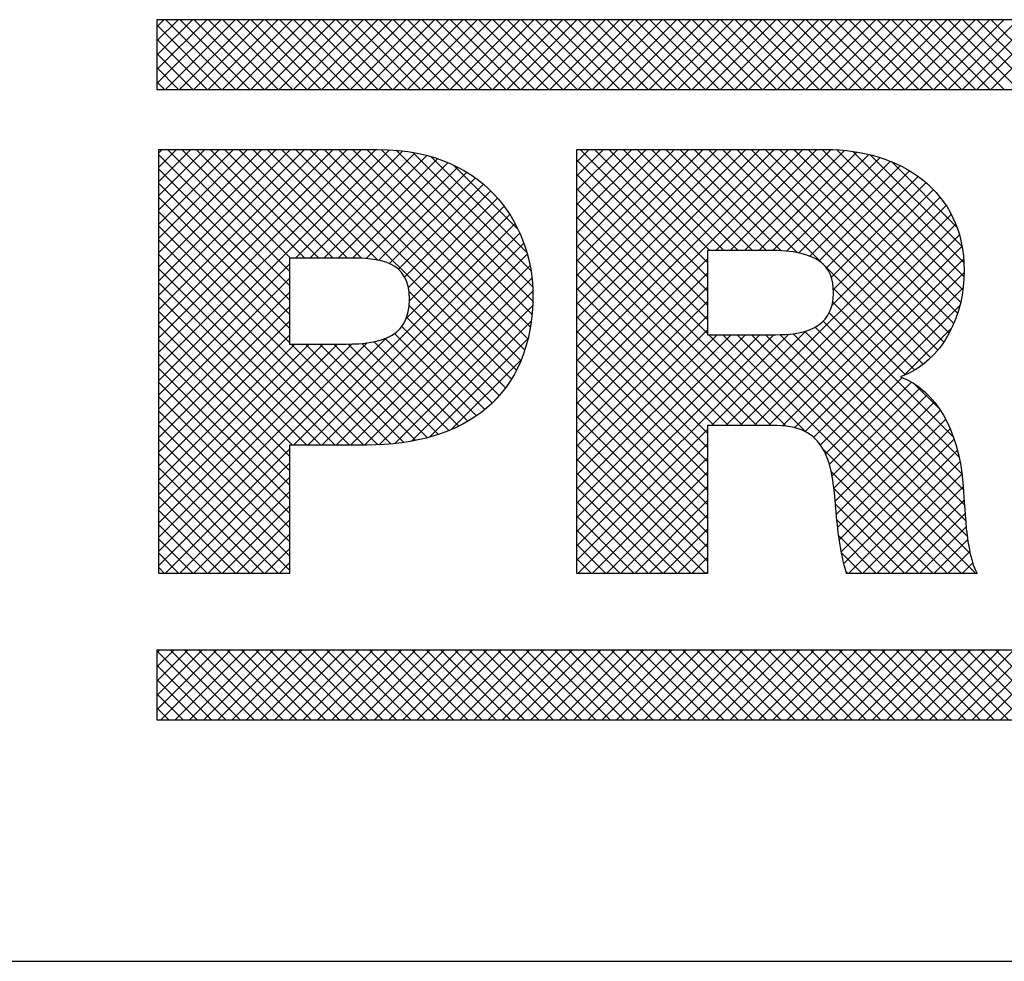
# Model space of a CAD drawing. Extents: x 0 to 115, y 0 to 76.
# Drawn here: x 22 to 22, y 2 to 2 of the extents above; entities that cross this region are included whole.
import ezdxf
from ezdxf.enums import TextEntityAlignment as Align

# ---------------------------------------------------------------- set-up
doc = ezdxf.new("R2010")
doc.units = 0
doc.header["$LTSCALE"] = 0.25
doc.header["$MEASUREMENT"] = 0
for name, color, linetype in [('DIM', 7, 'CONTINUOUS'), ('FORMAT', 6, 'CONTINUOUS'), ('LOGO_HI', 11, 'CONTINUOUS')]:
    doc.layers.add(name, color=color, linetype=linetype)
doc.styles.add('RD25', font='ROMAND.shx', dxfattribs={"height": 0.25})
doc.styles.add('ROMAND', font='ROMAND.SHX')
doc.styles.add('RS10', font='ROMANS.shx', dxfattribs={"height": 0.1})

# ---------------------------------------------------------------- blocks, each defined once
blk = doc.blocks.new('FORMAT')
at = {"layer": 'FORMAT', "color": 6}
blk.add_line((-3.1875, 0.432), (3.1875, 0.432), dxfattribs=at)
at = {"layer": 'LOGO_HI'}
for p, q in [((-1.0487, 0.72229), (-1.04651, 0.72448)), ((-1.0487, 0.71787), (-1.04209, 0.72448)), ((-1.0487, 0.71345), (-1.03767, 0.72448)), ((-1.0487, 0.70903), (-1.03325, 0.72448)), ((-1.0487, 0.70461), (-1.02883, 0.72448)), ((-1.0287, 0.70284), (-1.0487, 0.72284)), ((-1.04606, 0.70284), (-1.02441, 0.72448)), ((-1.02428, 0.70284), (-1.04592, 0.72448)), ((-1.04164, 0.70284), (-1.01999, 0.72448)), ((-1.01986, 0.70284), (-1.0415, 0.72448)), ((-1.03722, 0.70284), (-1.01557, 0.72448)), ((-1.01544, 0.70284), (-1.03709, 0.72448)), ((-1.0328, 0.70284), (-1.01115, 0.72448)), ((-1.01102, 0.70284), (-1.03267, 0.72448)), ((-1.02838, 0.70284), (-1.00674, 0.72448)), ((-1.0066, 0.70284), (-1.02825, 0.72448)), ((-1.02396, 0.70284), (-1.00232, 0.72448)), ((-1.00218, 0.70284), (-1.02383, 0.72448)), ((-1.01954, 0.70284), (-0.9979, 0.72448)), ((-0.99776, 0.70284), (-1.01941, 0.72448)), ((-1.01512, 0.70284), (-0.99348, 0.72448)), ((-0.99334, 0.70284), (-1.01499, 0.72448)), ((-1.0107, 0.70284), (-0.98906, 0.72448)), ((-0.98892, 0.70284), (-1.01057, 0.72448)), ((-1.00628, 0.70284), (-0.98464, 0.72448)), ((-0.9845, 0.70284), (-1.00615, 0.72448)), ((-1.00186, 0.70284), (-0.98022, 0.72448)), ((-0.98009, 0.70284), (-1.00173, 0.72448)), ((-0.99744, 0.70284), (-0.9758, 0.72448)), ((-0.97567, 0.70284), (-0.99731, 0.72448)), ((-0.99302, 0.70284), (-0.97138, 0.72448)), ((-0.97125, 0.70284), (-0.99289, 0.72448)), ((-0.9886, 0.70284), (-0.96696, 0.72448)), ((-0.96683, 0.70284), (-0.98847, 0.72448)), ((-0.98419, 0.70284), (-0.96254, 0.72448)), ((-0.96241, 0.70284), (-0.98405, 0.72448)), ((-0.97977, 0.70284), (-0.95812, 0.72448)), ((-0.95799, 0.70284), (-0.97963, 0.72448)), ((-0.97535, 0.70284), (-0.9537, 0.72448)), ((-0.95357, 0.70284), (-0.97521, 0.72448)), ((-0.97093, 0.70284), (-0.94928, 0.72448)), ((-0.94915, 0.70284), (-0.97079, 0.72448)), ((-0.96651, 0.70284), (-0.94486, 0.72448)), ((-0.94473, 0.70284), (-0.96637, 0.72448)), ((-0.96209, 0.70284), (-0.94044, 0.72448)), ((-0.94031, 0.70284), (-0.96196, 0.72448)), ((-0.95767, 0.70284), (-0.93602, 0.72448)), ((-0.93589, 0.70284), (-0.95754, 0.72448)), ((-0.95325, 0.70284), (-0.93161, 0.72448)), ((-0.93147, 0.70284), (-0.95312, 0.72448)), ((-0.94883, 0.70284), (-0.92719, 0.72448)), ((-0.92705, 0.70284), (-0.9487, 0.72448)), ((-0.94441, 0.70284), (-0.92277, 0.72448)), ((-0.92263, 0.70284), (-0.94428, 0.72448)), ((-0.93999, 0.70284), (-0.91835, 0.72448)), ((-0.91821, 0.70284), (-0.93986, 0.72448)), ((-0.93557, 0.70284), (-0.91393, 0.72448)), ((-0.91379, 0.70284), (-0.93544, 0.72448)), ((-0.93115, 0.70284), (-0.90951, 0.72448)), ((-0.90937, 0.70284), (-0.93102, 0.72448)), ((-0.92673, 0.70284), (-0.90509, 0.72448)), ((-0.90496, 0.70284), (-0.9266, 0.72448)), ((-0.92231, 0.70284), (-0.90067, 0.72448)), ((-0.90054, 0.70284), (-0.92218, 0.72448)), ((-0.91789, 0.70284), (-0.89625, 0.72448)), ((-0.89612, 0.70284), (-0.91776, 0.72448)), ((-0.91347, 0.70284), (-0.89183, 0.72448)), ((-0.8917, 0.70284), (-0.91334, 0.72448)), ((-0.90906, 0.70284), (-0.88741, 0.72448)), ((-0.88728, 0.70284), (-0.90892, 0.72448)), ((-0.90464, 0.70284), (-0.88299, 0.72448)), ((-0.88286, 0.70284), (-0.9045, 0.72448)), ((-0.90022, 0.70284), (-0.87857, 0.72448)), ((-0.87844, 0.70284), (-0.90008, 0.72448)), ((-0.8958, 0.70284), (-0.87415, 0.72448)), ((-0.87402, 0.70284), (-0.89566, 0.72448)), ((-0.89138, 0.70284), (-0.86973, 0.72448)), ((-0.8696, 0.70284), (-0.89124, 0.72448)), ((-0.88696, 0.70284), (-0.86531, 0.72448)), ((-0.86518, 0.70284), (-0.88683, 0.72448)), ((-0.88254, 0.70284), (-0.86089, 0.72448)), ((-0.86076, 0.70284), (-0.88241, 0.72448)), ((-0.87812, 0.70284), (-0.85648, 0.72448)), ((-0.85634, 0.70284), (-0.87799, 0.72448)), ((-0.8737, 0.70284), (-0.85206, 0.72448)), ((-0.85192, 0.70284), (-0.87357, 0.72448)), ((-0.86928, 0.70284), (-0.84764, 0.72448)), ((-0.8475, 0.70284), (-0.86915, 0.72448)), ((-0.86486, 0.70284), (-0.84322, 0.72448)), ((-0.84308, 0.70284), (-0.86473, 0.72448)), ((-0.86044, 0.70284), (-0.8388, 0.72448)), ((-0.83866, 0.70284), (-0.86031, 0.72448)), ((-0.85602, 0.70284), (-0.83438, 0.72448)), ((-0.83424, 0.70284), (-0.85589, 0.72448)), ((-0.8516, 0.70284), (-0.82996, 0.72448)), ((-0.82983, 0.70284), (-0.85147, 0.72448)), ((-0.84718, 0.70284), (-0.82554, 0.72448)), ((-0.82541, 0.70284), (-0.84705, 0.72448)), ((-0.84276, 0.70284), (-0.82112, 0.72448)), ((-0.82099, 0.70284), (-0.84263, 0.72448)), ((-0.83834, 0.70284), (-0.8167, 0.72448)), ((-0.81657, 0.70284), (-0.83821, 0.72448)), ((-0.83393, 0.70284), (-0.81228, 0.72448)), ((-0.81215, 0.70284), (-0.83379, 0.72448)), ((-0.82951, 0.70284), (-0.80786, 0.72448)), ((-0.80773, 0.70284), (-0.82937, 0.72448)), ((-0.82509, 0.70284), (-0.80344, 0.72448)), ((-0.80331, 0.70284), (-0.82495, 0.72448)), ((-0.82067, 0.70284), (-0.79902, 0.72448)), ((-0.79889, 0.70284), (-0.82053, 0.72448)), ((-0.81625, 0.70284), (-0.7946, 0.72448)), ((-0.79447, 0.70284), (-0.81611, 0.72448)), ((-0.81183, 0.70284), (-0.79018, 0.72448)), ((-0.79005, 0.70284), (-0.81169, 0.72448)), ((-0.80741, 0.70284), (-0.78576, 0.72448)), ((-0.78563, 0.70284), (-0.80728, 0.72448)), ((-0.80299, 0.70284), (-0.78135, 0.72448)), ((-0.78121, 0.70284), (-0.80286, 0.72448)), ((-0.79857, 0.70284), (-0.77693, 0.72448)), ((-0.77679, 0.70284), (-0.79844, 0.72448)), ((-0.79415, 0.70284), (-0.77251, 0.72448)), ((-0.77237, 0.70284), (-0.79402, 0.72448)), ((-0.78973, 0.70284), (-0.76809, 0.72448)), ((-0.76795, 0.70284), (-0.7896, 0.72448)), ((-1.03312, 0.70284), (-1.0487, 0.71842)), ((-1.03754, 0.70284), (-1.0487, 0.714)), ((-1.04196, 0.70284), (-1.0487, 0.70958)), ((-1.04638, 0.70284), (-1.0487, 0.70517)), ((-1.04811, 0.68311), (-1.04704, 0.68418)), ((-1.04811, 0.67869), (-1.04262, 0.68418)), ((-1.04811, 0.67427), (-1.0382, 0.68418)), ((-1.04811, 0.66985), (-1.03378, 0.68418)), ((-1.04811, 0.66543), (-1.02936, 0.68418)), ((-1.04811, 0.66101), (-1.02494, 0.68418)), ((-1.04811, 0.65659), (-1.02053, 0.68418)), ((-1.04811, 0.65217), (-1.01611, 0.68418)), ((-1.04811, 0.64775), (-1.01169, 0.68418)), ((-1.04811, 0.64334), (-1.00727, 0.68418)), ((-1.04811, 0.63892), (-1.00285, 0.68418)), ((-1.04811, 0.6345), (-0.99843, 0.68418)), ((-1.04811, 0.63008), (-0.99401, 0.68418)), ((-1.04811, 0.62566), (-0.98959, 0.68418)), ((-1.04811, 0.62124), (-0.98517, 0.68418)), ((-1.04811, 0.61682), (-0.98075, 0.68418)), ((-1.04811, 0.6124), (-0.97643, 0.68407)), ((-1.00754, 0.6419), (-1.04811, 0.68247)), ((-1.00754, 0.64632), (-1.04539, 0.68418)), ((-1.00723, 0.65043), (-1.04097, 0.68418)), ((-1.00281, 0.65043), (-1.03655, 0.68418)), ((-0.99839, 0.65043), (-1.03213, 0.68418)), ((-0.99397, 0.65043), (-1.02771, 0.68418)), ((-0.98955, 0.65043), (-1.0233, 0.68418)), ((-0.98504, 0.65034), (-1.01888, 0.68418)), ((-0.98008, 0.6498), (-1.01446, 0.68418)), ((-0.93864, 0.61278), (-1.01004, 0.68418)), ((-1.00566, 0.65043), (-0.97236, 0.68372)), ((-0.93704, 0.6156), (-1.00562, 0.68418)), ((-1.00124, 0.65043), (-0.96853, 0.68314)), ((-0.93565, 0.61862), (-1.0012, 0.68418)), ((-0.99682, 0.65043), (-0.96492, 0.68233)), ((-0.93446, 0.62185), (-0.99678, 0.68418)), ((-0.93348, 0.6253), (-0.99236, 0.68418)), ((-0.93273, 0.62897), (-0.98794, 0.68418)), ((-0.93222, 0.63288), (-0.98352, 0.68418)), ((-0.93196, 0.63703), (-0.97909, 0.68417)), ((-0.93198, 0.64148), (-0.97444, 0.68394)), ((-0.93252, 0.64643), (-0.96938, 0.68329)), ((-0.93381, 0.65214), (-0.96365, 0.68198)), ((-0.91827, 0.68036), (-0.91446, 0.68418)), ((-0.91827, 0.67594), (-0.91004, 0.68418)), ((-0.91827, 0.67152), (-0.90562, 0.68418)), ((-0.91827, 0.6671), (-0.9012, 0.68418)), ((-0.91827, 0.66268), (-0.89678, 0.68418)), ((-0.91827, 0.65826), (-0.89236, 0.68418)), ((-0.91827, 0.65384), (-0.88794, 0.68418)), ((-0.91827, 0.64943), (-0.88352, 0.68418)), ((-0.91827, 0.64501), (-0.8791, 0.68418)), ((-0.91827, 0.64059), (-0.87468, 0.68418)), ((-0.91827, 0.63617), (-0.87027, 0.68418)), ((-0.91827, 0.63175), (-0.86585, 0.68418)), ((-0.91827, 0.62733), (-0.86143, 0.68418)), ((-0.91827, 0.62291), (-0.85701, 0.68418)), ((-0.91827, 0.61849), (-0.85259, 0.68418)), ((-0.91827, 0.61407), (-0.84817, 0.68418)), ((-0.8777, 0.64465), (-0.91723, 0.68418)), ((-0.8777, 0.64907), (-0.91281, 0.68418)), ((-0.87704, 0.65282), (-0.90839, 0.68418)), ((-0.87262, 0.65282), (-0.90397, 0.68418)), ((-0.8682, 0.65282), (-0.89955, 0.68418)), ((-0.86378, 0.65282), (-0.89513, 0.68418)), ((-0.85936, 0.65282), (-0.89071, 0.68418)), ((-0.85483, 0.65271), (-0.88629, 0.68418)), ((-0.8498, 0.6521), (-0.88187, 0.68418)), ((-0.8418, 0.64852), (-0.87745, 0.68418)), ((-0.8751, 0.65282), (-0.84375, 0.68418)), ((-0.80835, 0.61949), (-0.87304, 0.68418)), ((-0.87068, 0.65282), (-0.83935, 0.68415)), ((-0.80623, 0.62179), (-0.86862, 0.68418)), ((-0.86626, 0.65282), (-0.83519, 0.6839)), ((-0.80435, 0.62433), (-0.8642, 0.68418)), ((-0.86184, 0.65282), (-0.83128, 0.68339)), ((-0.80269, 0.62709), (-0.85978, 0.68418)), ((-0.85744, 0.65281), (-0.82761, 0.68264)), ((-0.80126, 0.63008), (-0.85536, 0.68418)), ((-0.80007, 0.63331), (-0.85094, 0.68418)), ((-0.79912, 0.63678), (-0.84652, 0.68418)), ((-0.79844, 0.64052), (-0.8421, 0.68418)), ((-0.79808, 0.64457), (-0.83759, 0.68408)), ((-0.7981, 0.64901), (-0.83269, 0.6836)), ((-0.79867, 0.65401), (-0.8272, 0.68254)), ((-0.9924, 0.65043), (-0.96151, 0.68132)), ((-0.98799, 0.65042), (-0.95831, 0.6801)), ((-0.93654, 0.65929), (-0.95656, 0.67932)), ((-0.8777, 0.64023), (-0.91827, 0.6808)), ((-0.85324, 0.65259), (-0.82416, 0.68167)), ((-0.84939, 0.65202), (-0.82091, 0.6805)), ((-0.84596, 0.65103), (-0.81786, 0.67913)), ((-0.8003, 0.66005), (-0.82064, 0.68039)), ((-1.00754, 0.63748), (-1.04811, 0.67805)), ((-0.98373, 0.65026), (-0.9553, 0.67869)), ((-0.97982, 0.64975), (-0.95247, 0.6771)), ((-0.8777, 0.63581), (-0.91827, 0.67638)), ((-0.84304, 0.64953), (-0.815, 0.67757)), ((-0.84077, 0.64738), (-0.81234, 0.67582)), ((-1.00754, 0.63306), (-1.04811, 0.67363)), ((-0.97645, 0.6487), (-0.94982, 0.67533)), ((-0.97373, 0.647), (-0.94734, 0.67339)), ((-0.83927, 0.64446), (-0.80986, 0.67387)), ((-0.97177, 0.64455), (-0.94503, 0.67128)), ((-0.8777, 0.63139), (-0.91827, 0.67196)), ((-0.83863, 0.64068), (-0.80759, 0.67172)), ((-1.00754, 0.62864), (-1.04811, 0.66922)), ((-0.97061, 0.64128), (-0.9429, 0.669)), ((-0.97029, 0.63719), (-0.94092, 0.66655)), ((-0.8777, 0.62697), (-0.91827, 0.66754)), ((-0.87205, 0.59842), (-0.80367, 0.6668)), ((-0.83905, 0.63584), (-0.80552, 0.66937)), ((-1.00754, 0.62422), (-1.04811, 0.6648)), ((-0.97124, 0.63181), (-0.93912, 0.66394)), ((-0.86763, 0.59842), (-0.80204, 0.66401)), ((-1.0063, 0.59234), (-0.93749, 0.66115)), ((-0.85344, 0.59829), (-0.91827, 0.66313)), ((-0.86321, 0.59842), (-0.80065, 0.66098)), ((-0.98014, 0.5924), (-1.04811, 0.66038)), ((-1.00188, 0.59234), (-0.93603, 0.65819)), ((-0.85799, 0.59842), (-0.91827, 0.65871)), ((-0.85879, 0.59842), (-0.79953, 0.65769)), ((-0.98449, 0.59234), (-1.04811, 0.65596)), ((-0.99746, 0.59234), (-0.93476, 0.65504)), ((-0.98891, 0.59234), (-1.04811, 0.65154)), ((-0.99304, 0.59234), (-0.93368, 0.6517)), ((-0.86241, 0.59842), (-0.91827, 0.65429)), ((-0.85442, 0.59837), (-0.79869, 0.6541)), ((-1.04811, 0.60798), (-1.00754, 0.64855)), ((-0.91827, 0.60965), (-0.8777, 0.65022)), ((-0.86683, 0.59842), (-0.91827, 0.64987)), ((-0.85059, 0.59779), (-0.79818, 0.6502)), ((-0.99333, 0.59234), (-1.04811, 0.64712)), ((-0.98862, 0.59234), (-0.93283, 0.64813)), ((-0.91827, 0.60523), (-0.8777, 0.6458)), ((-0.87125, 0.59842), (-0.91827, 0.64545)), ((-0.84738, 0.59658), (-0.79804, 0.64592)), ((-0.81072, 0.61744), (-0.84143, 0.64815)), ((-1.04811, 0.60356), (-1.00754, 0.64413)), ((-0.99775, 0.59234), (-1.04811, 0.6427)), ((-0.9842, 0.59234), (-0.93222, 0.64431)), ((-1.04811, 0.59914), (-1.00754, 0.63971)), ((-0.9797, 0.59242), (-0.93194, 0.64018)), ((-0.94043, 0.61015), (-0.97043, 0.64015)), ((-0.91827, 0.60081), (-0.8777, 0.64138)), ((-0.87567, 0.59842), (-0.91827, 0.64103)), ((-0.84475, 0.59479), (-0.79836, 0.64118)), ((-0.81335, 0.61565), (-0.83864, 0.64094)), ((-1.00217, 0.59234), (-1.04811, 0.63828)), ((-0.91827, 0.59639), (-0.8777, 0.63696)), ((-0.8777, 0.59604), (-0.91827, 0.63661)), ((-0.81626, 0.61415), (-0.83886, 0.63674)), ((-1.04811, 0.59472), (-1.00754, 0.63529)), ((-1.00659, 0.59234), (-1.04811, 0.63386)), ((-0.97493, 0.59277), (-0.93201, 0.63569)), ((-0.94241, 0.60771), (-0.97038, 0.63568)), ((-0.84267, 0.59245), (-0.79937, 0.63575)), ((-0.80134, 0.5948), (-0.83995, 0.63341)), ((-1.04811, 0.5903), (-1.00754, 0.63088)), ((-0.94457, 0.60545), (-0.97116, 0.63204)), ((-0.96979, 0.59349), (-0.93245, 0.63083)), ((-0.91827, 0.59197), (-0.8777, 0.63254)), ((-0.8777, 0.59162), (-0.91827, 0.63219)), ((-0.7996, 0.58864), (-0.8418, 0.63085)), ((-1.00754, 0.58887), (-1.04811, 0.62944)), ((-0.94943, 0.60147), (-0.97493, 0.62697)), ((-0.94691, 0.60337), (-0.97269, 0.62916)), ((-0.91827, 0.58755), (-0.8777, 0.62812)), ((-0.8777, 0.5872), (-0.91827, 0.62777)), ((-0.91827, 0.56104), (-0.85252, 0.62679)), ((-0.87647, 0.59842), (-0.8471, 0.62779)), ((-0.79795, 0.57374), (-0.85115, 0.62694)), ((-0.79824, 0.57844), (-0.84747, 0.62768)), ((-0.79868, 0.58331), (-0.84434, 0.62896)), ((-0.81676, 0.61393), (-0.80178, 0.62892)), ((-1.04811, 0.58588), (-1.00754, 0.62646)), ((-1.04811, 0.55495), (-0.9775, 0.62555)), ((-1.00754, 0.58445), (-1.04811, 0.62502)), ((-1.04811, 0.55937), (-0.98338, 0.62409)), ((-1.04811, 0.56379), (-0.98816, 0.62374)), ((-0.95805, 0.59683), (-0.98512, 0.62391)), ((-0.955, 0.5982), (-0.98124, 0.62444)), ((-0.95213, 0.59975), (-0.97781, 0.62543)), ((-0.96408, 0.59478), (-0.93346, 0.62541)), ((-0.91827, 0.58313), (-0.87477, 0.62664)), ((-0.91827, 0.57871), (-0.87035, 0.62664)), ((-0.91827, 0.5743), (-0.86593, 0.62664)), ((-0.91827, 0.56988), (-0.86151, 0.62664)), ((-0.91827, 0.56546), (-0.85709, 0.62664)), ((-0.84724, 0.59651), (-0.87737, 0.62664)), ((-0.79881, 0.5525), (-0.87295, 0.62664)), ((-0.79439, 0.5525), (-0.86853, 0.62664)), ((-0.79617, 0.5587), (-0.86411, 0.62664)), ((-0.79708, 0.56403), (-0.85969, 0.62664)), ((-0.7976, 0.56897), (-0.85528, 0.62665)), ((-1.04811, 0.58146), (-1.00588, 0.62369)), ((-1.04811, 0.57704), (-1.00146, 0.62369)), ((-1.04811, 0.57262), (-0.99704, 0.62369)), ((-1.04811, 0.5682), (-0.99263, 0.62369)), ((-0.97598, 0.59267), (-1.007, 0.62369)), ((-0.97202, 0.59313), (-1.00258, 0.62369)), ((-0.96826, 0.59378), (-0.99816, 0.62369)), ((-0.96467, 0.59462), (-0.99374, 0.62369)), ((-0.96127, 0.59564), (-0.98934, 0.62371)), ((-0.8777, 0.58278), (-0.91827, 0.62335)), ((-1.00754, 0.58003), (-1.04811, 0.6206)), ((-0.9573, 0.59715), (-0.93553, 0.61892)), ((-0.8777, 0.57836), (-0.91827, 0.61893)), ((-1.00754, 0.57561), (-1.04811, 0.61618)), ((-1.00754, 0.57119), (-1.04811, 0.61176)), ((-0.8777, 0.57394), (-0.91827, 0.61451)), ((-0.84107, 0.58963), (-0.81733, 0.61337)), ((-0.83989, 0.58639), (-0.81436, 0.61191)), ((-0.8777, 0.56952), (-0.91827, 0.61009)), ((-0.83906, 0.5828), (-0.81172, 0.61014)), ((-0.80561, 0.60349), (-0.81351, 0.6114)), ((-1.00754, 0.56677), (-1.04811, 0.60734)), ((-0.94472, 0.6053), (-0.94338, 0.60665)), ((-0.8777, 0.5651), (-0.91827, 0.60567)), ((-0.83848, 0.57896), (-0.80937, 0.60807)), ((-0.83806, 0.57496), (-0.80727, 0.60575)), ((-1.00754, 0.56235), (-1.04811, 0.60292)), ((-0.83771, 0.57089), (-0.80541, 0.60319)), ((-0.8777, 0.56068), (-0.91827, 0.60125)), ((-0.83731, 0.56687), (-0.80377, 0.60041)), ((-1.00754, 0.55793), (-1.04811, 0.5985)), ((-0.91827, 0.55662), (-0.8777, 0.59719)), ((-0.8777, 0.55626), (-0.91827, 0.59683)), ((-0.83682, 0.56295), (-0.80235, 0.59741)), ((-1.00754, 0.55351), (-1.04811, 0.59409)), ((-0.83618, 0.55916), (-0.80113, 0.59421)), ((-1.04613, 0.5525), (-1.00754, 0.5911)), ((-0.87836, 0.5525), (-0.91827, 0.59241)), ((-0.91797, 0.5525), (-0.8777, 0.59277)), ((-0.80323, 0.5525), (-0.8418, 0.59107)), ((-0.83539, 0.55554), (-0.80012, 0.59081)), ((-1.01095, 0.5525), (-1.04811, 0.58967)), ((-0.88278, 0.5525), (-0.91827, 0.58799)), ((-0.91355, 0.5525), (-0.8777, 0.58835)), ((-0.834, 0.5525), (-0.7993, 0.5872)), ((-1.01537, 0.5525), (-1.04811, 0.58525)), ((-1.04171, 0.5525), (-1.00754, 0.58668)), ((-0.80765, 0.5525), (-0.83934, 0.58419)), ((-1.03729, 0.5525), (-1.00754, 0.58226)), ((-0.8872, 0.5525), (-0.91827, 0.58358)), ((-0.90913, 0.5525), (-0.8777, 0.58393)), ((-0.82958, 0.5525), (-0.79869, 0.58339)), ((-1.01978, 0.5525), (-1.04811, 0.58083)), ((-0.89162, 0.5525), (-0.91827, 0.57916)), ((-0.90471, 0.5525), (-0.8777, 0.57951)), ((-0.81207, 0.5525), (-0.83847, 0.5789)), ((-0.82516, 0.5525), (-0.7983, 0.57937)), ((-1.0242, 0.5525), (-1.04811, 0.57641)), ((-1.03287, 0.5525), (-1.00754, 0.57784)), ((-0.90029, 0.5525), (-0.8777, 0.57509)), ((-0.82074, 0.5525), (-0.79804, 0.5752)), ((-1.02862, 0.5525), (-1.04811, 0.57199)), ((-1.02846, 0.5525), (-1.00754, 0.57342)), ((-0.89604, 0.5525), (-0.91827, 0.57474)), ((-0.81649, 0.5525), (-0.83797, 0.57399)), ((-1.02404, 0.5525), (-1.00754, 0.569)), ((-0.90046, 0.5525), (-0.91827, 0.57032)), ((-0.89587, 0.5525), (-0.8777, 0.57067)), ((-0.82091, 0.5525), (-0.83755, 0.56914)), ((-0.81632, 0.5525), (-0.79777, 0.57106)), ((-1.03304, 0.5525), (-1.04811, 0.56757)), ((-0.90488, 0.5525), (-0.91827, 0.5659)), ((-0.89145, 0.5525), (-0.8777, 0.56625)), ((-0.8119, 0.5525), (-0.79742, 0.56699)), ((-1.03746, 0.5525), (-1.04811, 0.56315)), ((-1.01962, 0.5525), (-1.00754, 0.56458)), ((-0.82533, 0.5525), (-0.83698, 0.56416)), ((-0.80748, 0.5525), (-0.79694, 0.56304)), ((-1.0152, 0.5525), (-1.00754, 0.56016)), ((-0.9093, 0.5525), (-0.91827, 0.56148)), ((-0.88703, 0.5525), (-0.8777, 0.56183)), ((-1.04188, 0.5525), (-1.04811, 0.55873)), ((-0.91372, 0.5525), (-0.91827, 0.55706)), ((-0.88261, 0.5525), (-0.8777, 0.55741)), ((-0.82975, 0.5525), (-0.83613, 0.55888)), ((-0.80307, 0.5525), (-0.7963, 0.55927)), ((-1.0463, 0.5525), (-1.04811, 0.55431)), ((-1.01078, 0.5525), (-1.00754, 0.55575)), ((-0.79865, 0.5525), (-0.79539, 0.55576)), ((-0.91814, 0.5525), (-0.91827, 0.55264)), ((-0.8782, 0.5525), (-0.8777, 0.55299)), ((-0.83417, 0.5525), (-0.83471, 0.55305)), ((-0.79423, 0.5525), (-0.79407, 0.55266)), ((-1.0487, 0.52784), (-1.04791, 0.52863)), ((-1.0487, 0.52342), (-1.04349, 0.52863)), ((-1.0487, 0.519), (-1.03907, 0.52863)), ((-1.0487, 0.51458), (-1.03465, 0.52863)), ((-1.0487, 0.51016), (-1.03023, 0.52863)), ((-1.02731, 0.507), (-1.0487, 0.52839)), ((-1.04744, 0.507), (-1.02581, 0.52863)), ((-1.0229, 0.507), (-1.04453, 0.52863)), ((-1.04302, 0.507), (-1.02139, 0.52863)), ((-1.01848, 0.507), (-1.04011, 0.52863)), ((-1.0386, 0.507), (-1.01697, 0.52863)), ((-1.01406, 0.507), (-1.03569, 0.52863)), ((-1.03418, 0.507), (-1.01255, 0.52863)), ((-1.00964, 0.507), (-1.03127, 0.52863)), ((-1.02976, 0.507), (-1.00813, 0.52863)), ((-1.00522, 0.507), (-1.02685, 0.52863)), ((-1.02534, 0.507), (-1.00371, 0.52863)), ((-1.0008, 0.507), (-1.02243, 0.52863)), ((-1.02093, 0.507), (-0.99929, 0.52863)), ((-0.99638, 0.507), (-1.01801, 0.52863)), ((-1.01651, 0.507), (-0.99487, 0.52863)), ((-0.99196, 0.507), (-1.01359, 0.52863)), ((-1.01209, 0.507), (-0.99045, 0.52863)), ((-0.98754, 0.507), (-1.00917, 0.52863)), ((-1.00767, 0.507), (-0.98603, 0.52863)), ((-0.98312, 0.507), (-1.00475, 0.52863)), ((-1.00325, 0.507), (-0.98161, 0.52863)), ((-0.9787, 0.507), (-1.00033, 0.52863)), ((-0.99883, 0.507), (-0.9772, 0.52863)), ((-0.97428, 0.507), (-0.99591, 0.52863)), ((-0.99441, 0.507), (-0.97278, 0.52863)), ((-0.96986, 0.507), (-0.9915, 0.52863)), ((-0.98999, 0.507), (-0.96836, 0.52863)), ((-0.96544, 0.507), (-0.98708, 0.52863)), ((-0.98557, 0.507), (-0.96394, 0.52863)), ((-0.96102, 0.507), (-0.98266, 0.52863)), ((-0.98115, 0.507), (-0.95952, 0.52863)), ((-0.9566, 0.507), (-0.97824, 0.52863)), ((-0.97673, 0.507), (-0.9551, 0.52863)), ((-0.95218, 0.507), (-0.97382, 0.52863)), ((-0.97231, 0.507), (-0.95068, 0.52863)), ((-0.94777, 0.507), (-0.9694, 0.52863)), ((-0.96789, 0.507), (-0.94626, 0.52863)), ((-0.94335, 0.507), (-0.96498, 0.52863)), ((-0.96347, 0.507), (-0.94184, 0.52863)), ((-0.93893, 0.507), (-0.96056, 0.52863)), ((-0.95905, 0.507), (-0.93742, 0.52863)), ((-0.93451, 0.507), (-0.95614, 0.52863)), ((-0.95463, 0.507), (-0.933, 0.52863)), ((-0.93009, 0.507), (-0.95172, 0.52863)), ((-0.95021, 0.507), (-0.92858, 0.52863)), ((-0.92567, 0.507), (-0.9473, 0.52863)), ((-0.9458, 0.507), (-0.92416, 0.52863)), ((-0.92125, 0.507), (-0.94288, 0.52863)), ((-0.94138, 0.507), (-0.91974, 0.52863)), ((-0.91683, 0.507), (-0.93846, 0.52863)), ((-0.93696, 0.507), (-0.91532, 0.52863)), ((-0.91241, 0.507), (-0.93404, 0.52863)), ((-0.93254, 0.507), (-0.9109, 0.52863)), ((-0.90799, 0.507), (-0.92962, 0.52863)), ((-0.92812, 0.507), (-0.90648, 0.52863)), ((-0.90357, 0.507), (-0.9252, 0.52863)), ((-0.9237, 0.507), (-0.90207, 0.52863)), ((-0.89915, 0.507), (-0.92078, 0.52863)), ((-0.91928, 0.507), (-0.89765, 0.52863)), ((-0.89473, 0.507), (-0.91637, 0.52863)), ((-0.91486, 0.507), (-0.89323, 0.52863)), ((-0.89031, 0.507), (-0.91195, 0.52863)), ((-0.91044, 0.507), (-0.88881, 0.52863)), ((-0.88589, 0.507), (-0.90753, 0.52863)), ((-0.90602, 0.507), (-0.88439, 0.52863)), ((-0.88147, 0.507), (-0.90311, 0.52863)), ((-0.9016, 0.507), (-0.87997, 0.52863)), ((-0.87705, 0.507), (-0.89869, 0.52863)), ((-0.89718, 0.507), (-0.87555, 0.52863)), ((-0.87264, 0.507), (-0.89427, 0.52863)), ((-0.89276, 0.507), (-0.87113, 0.52863)), ((-0.86822, 0.507), (-0.88985, 0.52863)), ((-0.88834, 0.507), (-0.86671, 0.52863)), ((-0.8638, 0.507), (-0.88543, 0.52863)), ((-0.88392, 0.507), (-0.86229, 0.52863)), ((-0.85938, 0.507), (-0.88101, 0.52863)), ((-0.8795, 0.507), (-0.85787, 0.52863)), ((-0.85496, 0.507), (-0.87659, 0.52863)), ((-0.87508, 0.507), (-0.85345, 0.52863)), ((-0.85054, 0.507), (-0.87217, 0.52863)), ((-0.87067, 0.507), (-0.84903, 0.52863)), ((-0.84612, 0.507), (-0.86775, 0.52863)), ((-0.86625, 0.507), (-0.84461, 0.52863)), ((-0.8417, 0.507), (-0.86333, 0.52863)), ((-0.86183, 0.507), (-0.84019, 0.52863)), ((-0.83728, 0.507), (-0.85891, 0.52863)), ((-0.85741, 0.507), (-0.83577, 0.52863)), ((-0.83286, 0.507), (-0.85449, 0.52863)), ((-0.85299, 0.507), (-0.83135, 0.52863)), ((-0.82844, 0.507), (-0.85007, 0.52863)), ((-0.84857, 0.507), (-0.82693, 0.52863)), ((-0.82402, 0.507), (-0.84565, 0.52863)), ((-0.84415, 0.507), (-0.82252, 0.52863)), ((-0.8196, 0.507), (-0.84124, 0.52863)), ((-0.83973, 0.507), (-0.8181, 0.52863)), ((-0.81518, 0.507), (-0.83682, 0.52863)), ((-0.83531, 0.507), (-0.81368, 0.52863)), ((-0.81076, 0.507), (-0.8324, 0.52863)), ((-0.83089, 0.507), (-0.80926, 0.52863)), ((-0.80634, 0.507), (-0.82798, 0.52863)), ((-0.82647, 0.507), (-0.80484, 0.52863)), ((-0.80192, 0.507), (-0.82356, 0.52863)), ((-0.82205, 0.507), (-0.80042, 0.52863)), ((-0.79751, 0.507), (-0.81914, 0.52863)), ((-0.81763, 0.507), (-0.796, 0.52863)), ((-0.79309, 0.507), (-0.81472, 0.52863)), ((-0.81321, 0.507), (-0.79158, 0.52863)), ((-0.78867, 0.507), (-0.8103, 0.52863)), ((-0.80879, 0.507), (-0.78716, 0.52863)), ((-0.78425, 0.507), (-0.80588, 0.52863)), ((-0.80437, 0.507), (-0.78274, 0.52863)), ((-0.77983, 0.507), (-0.80146, 0.52863)), ((-0.79995, 0.507), (-0.77832, 0.52863)), ((-0.77541, 0.507), (-0.79704, 0.52863)), ((-0.79554, 0.507), (-0.7739, 0.52863)), ((-0.77099, 0.507), (-0.79262, 0.52863)), ((-0.79112, 0.507), (-0.76948, 0.52863)), ((-0.76657, 0.507), (-0.7882, 0.52863)), ((-0.7867, 0.507), (-0.76506, 0.52863)), ((-1.03173, 0.507), (-1.0487, 0.52397)), ((-1.03615, 0.507), (-1.0487, 0.51955)), ((-1.04057, 0.507), (-1.0487, 0.51513)), ((-1.04499, 0.507), (-1.0487, 0.51071))]:
    blk.add_line(p, q, dxfattribs=at)
for points in [[(1.0487, 0.72448), (1.0487, 0.72448), (-1.0487, 0.72448), (-1.0487, 0.72448)], [(-1.0487, 0.72448), (-1.0487, 0.72448), (-1.0487, 0.70284), (-1.0487, 0.70284)], [(-1.0487, 0.70284), (-1.0487, 0.70284), (1.0487, 0.70284), (1.0487, 0.70284)], [(-1.04811, 0.68418), (-1.04811, 0.68418), (-0.98024, 0.68418), (-0.98024, 0.68418)], [(-1.04811, 0.5525), (-1.04811, 0.5525), (-1.04811, 0.68418), (-1.04811, 0.68418)], [(-0.91827, 0.68418), (-0.91827, 0.68418), (-0.841, 0.68418), (-0.841, 0.68418)], [(-0.91827, 0.5525), (-0.91827, 0.5525), (-0.91827, 0.68418), (-0.91827, 0.68418)], [(-0.85871, 0.65282), (-0.85871, 0.65282), (-0.8777, 0.65282), (-0.8777, 0.65282)], [(-0.8777, 0.65282), (-0.8777, 0.65282), (-0.8777, 0.62664), (-0.8777, 0.62664)], [(-0.98946, 0.65043), (-0.98946, 0.65043), (-1.00754, 0.65043), (-1.00754, 0.65043)], [(-1.00754, 0.65043), (-1.00754, 0.65043), (-1.00754, 0.62369), (-1.00754, 0.62369)], [(-0.8777, 0.62664), (-0.8777, 0.62664), (-0.8565, 0.62664), (-0.8565, 0.62664)], [(-1.00754, 0.62369), (-1.00754, 0.62369), (-0.99186, 0.62369), (-0.99186, 0.62369)], [(-0.81776, 0.61354), (-0.8067, 0.6093), (-0.79988, 0.59713), (-0.7984, 0.58071)], [(-0.85612, 0.59842), (-0.85612, 0.59842), (-0.8777, 0.59842), (-0.8777, 0.59842)], [(-0.8777, 0.59842), (-0.8777, 0.59842), (-0.8777, 0.5525), (-0.8777, 0.5525)], [(-0.83787, 0.57279), (-0.83897, 0.58533), (-0.84008, 0.59842), (-0.85612, 0.59842)], [(-0.98356, 0.59234), (-0.98356, 0.59234), (-1.00754, 0.59234), (-1.00754, 0.59234)], [(-1.00754, 0.59234), (-1.00754, 0.59234), (-1.00754, 0.5525), (-1.00754, 0.5525)], [(-0.7984, 0.58071), (-0.79785, 0.57426), (-0.79766, 0.55859), (-0.79397, 0.5525)], [(-0.83455, 0.5525), (-0.83658, 0.55914), (-0.83731, 0.56597), (-0.83787, 0.57279)], [(-1.00754, 0.5525), (-1.00754, 0.5525), (-1.04811, 0.5525), (-1.04811, 0.5525)], [(-0.8777, 0.5525), (-0.8777, 0.5525), (-0.91827, 0.5525), (-0.91827, 0.5525)], [(-0.79397, 0.5525), (-0.79397, 0.5525), (-0.83455, 0.5525), (-0.83455, 0.5525)], [(1.0487, 0.52863), (1.0487, 0.52863), (-1.0487, 0.52863), (-1.0487, 0.52863)], [(-1.0487, 0.52863), (-1.0487, 0.52863), (-1.0487, 0.507), (-1.0487, 0.507)], [(-1.0487, 0.507), (-1.0487, 0.507), (1.0487, 0.507), (1.0487, 0.507)]]:
    blk.add_open_spline(points, degree=3, dxfattribs=at)
for points, knots in [([(-0.98024, 0.68418), (-0.94446, 0.68418), (-0.93192, 0.65799), (-0.93192, 0.63918), (-0.93192, 0.63918), (-0.93192, 0.60727), (-0.95332, 0.59234), (-0.98356, 0.59234)], [0.1428571, 0.1428571, 0.1428571, 0.1428571, 0.2857143, 0.2857143, 0.2857143, 0.2857143, 0.4285714, 0.4285714, 0.4285714, 0.4285714]), ([(-0.841, 0.68418), (-0.81795, 0.68418), (-0.79803, 0.67146), (-0.79803, 0.64656), (-0.79803, 0.64656), (-0.79803, 0.63291), (-0.8043, 0.61852), (-0.81776, 0.61354)], [0.0833333, 0.0833333, 0.0833333, 0.0833333, 0.1666667, 0.1666667, 0.1666667, 0.1666667, 0.25, 0.25, 0.25, 0.25]), ([(-0.8565, 0.62664), (-0.84893, 0.62664), (-0.83861, 0.62793), (-0.83861, 0.63973), (-0.83861, 0.63973), (-0.83861, 0.64803), (-0.84322, 0.65282), (-0.85871, 0.65282)], [0.2, 0.2, 0.2, 0.2, 0.4, 0.4, 0.4, 0.4, 0.6, 0.6, 0.6, 0.6]), ([(-0.99186, 0.62369), (-0.98135, 0.62369), (-0.97028, 0.62442), (-0.97028, 0.6377), (-0.97028, 0.6377), (-0.97028, 0.64969), (-0.9795, 0.65043), (-0.98946, 0.65043)], [0.2, 0.2, 0.2, 0.2, 0.4, 0.4, 0.4, 0.4, 0.6, 0.6, 0.6, 0.6])]:
    blk.add_open_spline(points, degree=3, knots=knots, dxfattribs=at)
at = {"layer": 'FORMAT', "color": 7, "style": 'ROMAND'}
blk.add_attdef('CONTRACT', text='', height=0.2, dxfattribs=at).set_placement((-4.14798, 1.05358), align=Align.CENTER)
at = {"layer": 'FORMAT', "color": 1, "style": 'RS10'}
for tag, p in [('DDATE', (-3.75, 0.32297)), ('CDATE', (-3.75, -0.17703)), ('ADATE', (-3.75, -0.67703)), ('IDATE', (-3.75, -1.17702)), ('OF', (2.75762, -1.6582)), ('PDATE', (-3.75, -1.67702))]:
    blk.add_attdef(tag, text='', height=0.1, dxfattribs=at).set_placement(p, align=Align.MIDDLE)
for tag, p in [('DRAFT', (-6.09626, 0.32297)), ('ISSUED', (-6.09626, -1.17702)), ('SCALE', (0.1541, -1.6582)), ('PRODUCTION', (-6.09626, -1.67702))]:
    blk.add_attdef(tag, text='', height=0.1, dxfattribs=at).set_placement(p, align=Align.MIDDLE_LEFT)
at = {"layer": 'FORMAT', "color": 7, "style": 'RD25'}
for tag, p in [('DESCRIPTION1', (0, 0)), ('DESCRIPTION2', (0, -0.4548)), ('NUMBER', (0.5375, -1.2342)), ('REV', (2.7375, -1.2342))]:
    blk.add_attdef(tag, text='', height=0.25, dxfattribs=at).set_placement(p, align=Align.MIDDLE)
at = {"layer": 'FORMAT', "color": 7, "style": 'RS10'}
for tag, p in [('MATERIAL1', (-8.3941, -0.51413)), ('MATERIAL2', (-8.3941, -0.67604)), ('FINISH1', (-8.3725, -1.20383)), ('FINISH2', (-8.3725, -1.36574))]:
    blk.add_attdef(tag, p, '', height=0.1, dxfattribs=at)
at = {"layer": 'FORMAT', "color": 1, "style": 'RS10'}
blk.add_attdef('FILE', text='', height=0.1, dxfattribs=at).set_placement((-1.232, -1.70694), align=Align.RIGHT)

msp = doc.modelspace()

# ---------------------------------------------------------------- block references
at = {"layer": 'DIM', "xscale": 0.75, "yscale": 0.75, "zscale": 0.75}
msp.add_blockref('FORMAT', (22.61438, 1.866), dxfattribs=at)

doc.saveas('drawing.dxf')
